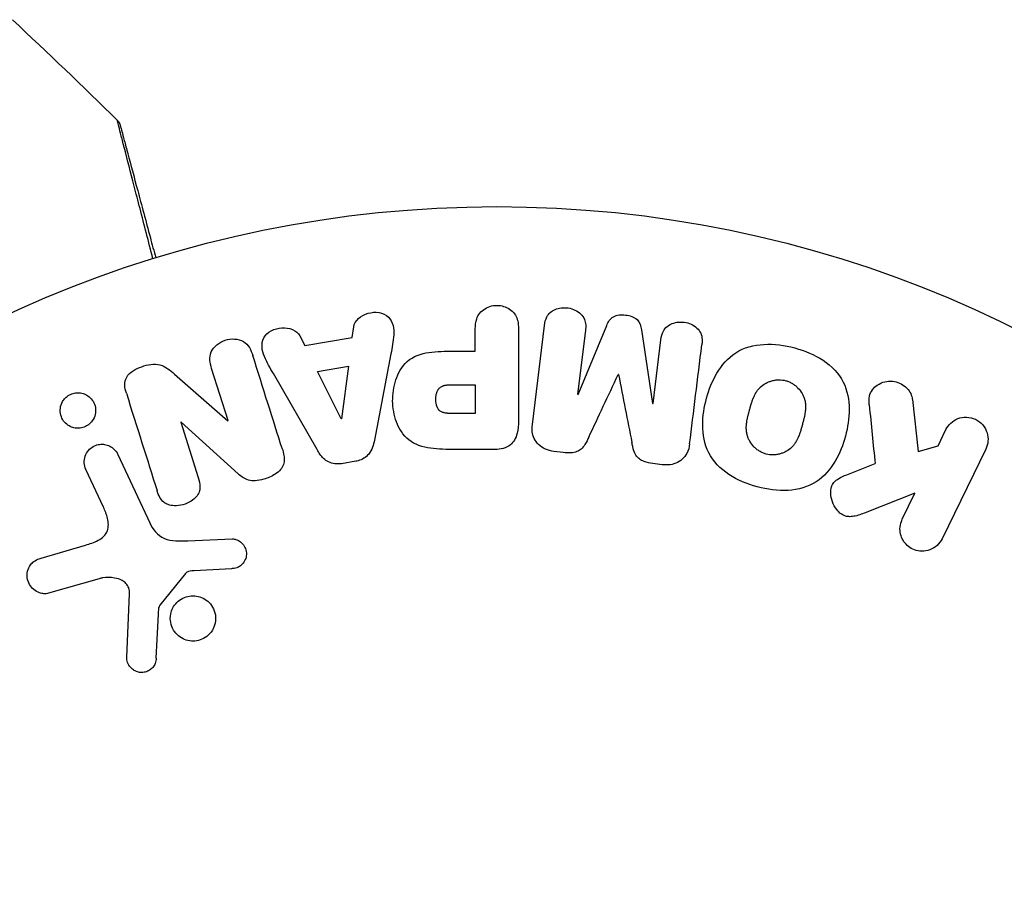
# Model space of a CAD drawing. Units: millimetres. Extents: x -5029 to 5323, y -4720 to 5632.
# Drawn here: x 2272 to 2317, y 1120 to 1159 of the extents above; entities that cross this region are included whole.
import ezdxf

# ---------------------------------------------------------------- set-up
doc = ezdxf.new("R2010")
doc.units = ezdxf.units.MM
doc.header["$LTSCALE"] = 20
doc.layers.add('2d', color=230, linetype='Continuous')

msp = doc.modelspace()

# ---------------------------------------------------------------- linework, layer by layer
at = {"layer": '2d'}
for p, q in [((2295.056, 1140.735), (2295.612, 1145.26)), ((2297.144, 1142.113), (2298.45, 1145.256)), ((2284.437, 1144.777), (2284.659, 1144.341)), ((2286.829, 1144.704), (2286.897, 1145.189)), ((2292.452, 1144.081), (2292.452, 1145.102)), ((2294.423, 1145.102), (2294.423, 1140.915)), ((2297.483, 1145.03), (2297.125, 1142.115)), ((2300.041, 1145.061), (2300.548, 1141.695)), ((2284.659, 1144.341), (2286.829, 1144.704)), ((2300.566, 1141.693), (2300.924, 1144.607)), ((2288.596, 1143.956), (2287.842, 1140.029)), ((2291.44, 1144.081), (2292.452, 1144.081)), ((2278.711, 1143.042), (2281.144, 1140.911)), ((2281.161, 1140.916), (2280.41, 1143.3)), ((2285.222, 1139.59), (2283.231, 1143.059)), ((2285.245, 1143.155), (2286.66, 1143.392)), ((2286.325, 1140.989), (2285.245, 1143.155)), ((2286.66, 1143.392), (2286.344, 1140.992)), ((2298.99, 1143.014), (2298.974, 1143.016)), ((2291.333, 1142.551), (2292.452, 1142.551)), ((2292.452, 1142.551), (2292.452, 1141.24)), ((2297.125, 1142.115), (2297.144, 1142.113)), ((2300.548, 1141.695), (2300.566, 1141.693)), ((2312.409, 1141.876), (2312.677, 1139.505)), ((2292.452, 1141.24), (2291.431, 1141.24)), ((2279.013, 1140.85), (2278.997, 1140.845)), ((2278.997, 1140.845), (2279.794, 1138.317)), ((2281.625, 1138.48), (2279.013, 1140.85)), ((2281.144, 1140.911), (2281.161, 1140.916)), ((2286.344, 1140.992), (2286.325, 1140.989)), ((2313.584, 1139.766), (2313.944, 1140.505)), ((2276.129, 1139.369), (2277.581, 1136.256)), ((2293.342, 1139.594), (2291.513, 1139.594)), ((2296.467, 1139.454), (2296.042, 1139.506)), ((2312.677, 1139.505), (2313.584, 1139.766)), ((2315.764, 1139.617), (2313.767, 1135.522)), ((2286.99, 1139.057), (2286.345, 1138.949)), ((2300.986, 1138.899), (2300.561, 1138.951)), ((2309.412, 1138.443), (2310.708, 1138.951)), ((2275.469, 1136.969), (2274.667, 1138.688)), ((2312.529, 1137.603), (2310.335, 1136.737)), ((2311.947, 1136.41), (2312.529, 1137.603)), ((2279.33, 1135.432), (2281.344, 1135.513)), ((2272.623, 1134.638), (2274.646, 1135.231)), ((2281.31, 1134.156), (2279.617, 1134.063)), ((2275.281, 1133.7), (2272.959, 1133.034)), ((2279.224, 1133.941), (2278.044, 1132.484)), ((2276.539, 1130.117), (2276.667, 1133.01))]:
    msp.add_line(p, q, dxfattribs=at)
msp.add_circle((2293.428, 1097.681), 53, dxfattribs=at)
for points in [[(2271.314, 1159.213), (2272.926, 1157.704), (2274.522, 1156.176), (2276.1, 1154.631)], [(2276.1, 1154.631), (2276.1, 1154.631), (2276.1, 1154.631), (2276.1, 1154.631)], [(2302.24, 1139.853), (2302.418, 1141.3), (2302.603, 1142.812), (2302.796, 1144.378)], [(2283.64, 1139.604), (2283.208, 1140.977), (2282.756, 1142.409), (2282.288, 1143.892)], [(2297.636, 1140.161), (2298.07, 1141.088), (2298.517, 1142.041), (2298.974, 1143.016)], [(2298.99, 1143.014), (2299.198, 1141.957), (2299.401, 1140.925), (2299.599, 1139.92)], [(2276.516, 1142.165), (2277, 1140.627), (2277.468, 1139.144), (2277.916, 1137.725)], [(2310.44, 1141.632), (2310.531, 1140.723), (2310.62, 1139.829), (2310.708, 1138.951)], [(2277.882, 1130.073), (2277.922, 1130.826), (2277.963, 1131.595), (2278.005, 1132.381)]]:
    msp.add_open_spline(points, degree=3, dxfattribs=at)
for points, knots in [([(2277.732, 1148.304), (2277.629, 1148.701), (2277.529, 1149.087), (2277.331, 1149.851), (2277.233, 1150.229), (2277.046, 1150.951), (2276.957, 1151.294), (2276.707, 1152.262), (2276.561, 1152.829), (2276.411, 1153.41), (2276.383, 1153.52), (2276.33, 1153.727), (2276.305, 1153.823), (2276.237, 1154.086), (2276.201, 1154.228), (2276.147, 1154.442), (2276.129, 1154.514), (2276.116, 1154.565), (2276.116, 1154.569), (2276.113, 1154.578), (2276.112, 1154.582), (2276.108, 1154.6), (2276.106, 1154.609), (2276.102, 1154.625), (2276.1, 1154.631), (2276.1, 1154.631)], [0.00194377, 0.00194377, 0.00194377, 0.00194377, 0.00372039, 0.00372039, 0.00558058, 0.00558058, 0.00744077, 0.00744077, 0.01116116, 0.01116116, 0.01209126, 0.01209126, 0.01302136, 0.01302136, 0.01488155, 0.01488155, 0.01674174, 0.01674174, 0.01767184, 0.01767184, 0.01860194, 0.01860194, 0.02232232, 0.02232232, 0.02888402, 0.02888402, 0.02888402, 0.02888402]), ([(2276.1, 1154.631), (2276.139, 1154.593), (2276.172, 1154.548), (2276.204, 1154.484), (2276.212, 1154.467), (2276.223, 1154.438), (2276.227, 1154.425), (2276.232, 1154.409), (2276.232, 1154.407), (2276.233, 1154.404), (2276.233, 1154.403), (2276.233, 1154.403), (2276.233, 1154.403), (2276.233, 1154.403)], [0, 0, 0, 0, 0.01618521, 0.01618521, 0.02162878, 0.02162878, 0.02570578, 0.02570578, 0.02646963, 0.02646963, 0.02661285, 0.02661285, 0.02662533, 0.02662533, 0.02662533, 0.02662533]), ([(2276.233, 1154.403), (2276.233, 1154.403), (2276.235, 1154.397), (2276.239, 1154.381), (2276.241, 1154.372), (2276.246, 1154.354), (2276.247, 1154.35), (2276.25, 1154.342), (2276.251, 1154.338), (2276.263, 1154.292), (2276.282, 1154.223), (2276.338, 1154.013), (2276.376, 1153.872), (2276.445, 1153.611), (2276.471, 1153.515), (2276.526, 1153.31), (2276.556, 1153.2), (2276.711, 1152.62), (2276.863, 1152.054), (2277.121, 1151.088), (2277.213, 1150.746), (2277.406, 1150.026), (2277.507, 1149.649), (2277.691, 1148.961), (2277.773, 1148.655), (2277.857, 1148.342)], [0.03007316, 0.03007316, 0.03007316, 0.03007316, 0.0365021, 0.0365021, 0.04015231, 0.04015231, 0.04106486, 0.04106486, 0.04197741, 0.04197741, 0.04380252, 0.04380252, 0.04562762, 0.04562762, 0.04654017, 0.04654017, 0.04745273, 0.04745273, 0.05110294, 0.05110294, 0.05292804, 0.05292804, 0.05475315, 0.05475315, 0.05614804, 0.05614804, 0.05614804, 0.05614804]), ([(2292.452, 1145.102), (2292.452, 1145.256), (2292.465, 1145.413), (2292.514, 1145.56), (2292.545, 1145.652), (2292.592, 1145.741), (2292.656, 1145.819), (2292.721, 1145.897), (2292.803, 1145.967), (2292.894, 1146.022), (2292.984, 1146.077), (2293.087, 1146.12), (2293.193, 1146.146), (2293.301, 1146.173), (2293.417, 1146.182), (2293.528, 1146.172), (2293.626, 1146.163), (2293.722, 1146.14), (2293.812, 1146.105), (2293.907, 1146.068), (2293.997, 1146.018), (2294.075, 1145.958), (2294.159, 1145.893), (2294.232, 1145.813), (2294.284, 1145.727), (2294.334, 1145.645), (2294.366, 1145.556), (2294.387, 1145.466), (2294.415, 1145.347), (2294.423, 1145.224), (2294.423, 1145.102)], [0, 0, 0, 0, 0.150582, 0.150582, 0.150582, 0.244297, 0.244297, 0.244297, 0.338108, 0.338108, 0.338108, 0.43157, 0.43157, 0.43157, 0.526276, 0.526276, 0.526276, 0.608642, 0.608642, 0.608642, 0.696468, 0.696468, 0.696468, 0.792269, 0.792269, 0.792269, 0.881826, 0.881826, 0.881826, 1, 1, 1, 1]), ([(2286.897, 1145.189), (2286.938, 1145.482), (2287.225, 1145.721), (2287.714, 1145.857), (2287.888, 1145.875), (2288.219, 1145.825), (2288.371, 1145.749), (2288.697, 1145.423), (2288.751, 1145.115), (2288.708, 1144.536), (2288.651, 1144.246), (2288.596, 1143.956)], [0, 0, 0, 0, 0.25, 0.25, 0.375, 0.375, 0.5, 0.5, 0.75, 0.75, 1, 1, 1, 1]), ([(2295.612, 1145.26), (2295.628, 1145.396), (2295.657, 1145.534), (2295.722, 1145.658), (2295.76, 1145.729), (2295.813, 1145.795), (2295.877, 1145.85), (2295.941, 1145.905), (2296.017, 1145.95), (2296.098, 1145.984), (2296.183, 1146.021), (2296.277, 1146.046), (2296.371, 1146.059), (2296.478, 1146.073), (2296.59, 1146.072), (2296.697, 1146.055), (2296.803, 1146.038), (2296.907, 1146.005), (2297.002, 1145.959), (2297.099, 1145.913), (2297.188, 1145.852), (2297.263, 1145.78), (2297.337, 1145.709), (2297.398, 1145.624), (2297.436, 1145.534), (2297.47, 1145.455), (2297.486, 1145.372), (2297.493, 1145.289), (2297.499, 1145.203), (2297.494, 1145.116), (2297.483, 1145.03)], [0, 0, 0, 0, 0.149412, 0.149412, 0.149412, 0.234669, 0.234669, 0.234669, 0.319552, 0.319552, 0.319552, 0.409122, 0.409122, 0.409122, 0.510496, 0.510496, 0.510496, 0.610839, 0.610839, 0.610839, 0.713767, 0.713767, 0.713767, 0.817551, 0.817551, 0.817551, 0.907085, 0.907085, 0.907085, 1, 1, 1, 1]), ([(2298.45, 1145.256), (2298.514, 1145.411), (2298.599, 1145.566), (2298.912, 1145.75), (2299.121, 1145.758), (2299.506, 1145.711), (2299.706, 1145.656), (2299.97, 1145.401), (2300.016, 1145.228), (2300.041, 1145.061)], [0, 0, 0, 0, 0.25, 0.25, 0.5, 0.5, 0.75, 0.75, 1, 1, 1, 1]), ([(2300.924, 1144.607), (2300.941, 1144.744), (2300.972, 1144.882), (2301.039, 1145.003), (2301.08, 1145.078), (2301.137, 1145.147), (2301.206, 1145.204), (2301.275, 1145.26), (2301.356, 1145.307), (2301.442, 1145.341), (2301.535, 1145.378), (2301.635, 1145.401), (2301.738, 1145.411), (2301.848, 1145.421), (2301.964, 1145.415), (2302.074, 1145.391), (2302.179, 1145.368), (2302.281, 1145.33), (2302.374, 1145.279), (2302.469, 1145.227), (2302.556, 1145.161), (2302.625, 1145.084), (2302.69, 1145.012), (2302.741, 1144.928), (2302.77, 1144.841), (2302.803, 1144.744), (2302.811, 1144.641), (2302.809, 1144.542), (2302.807, 1144.487), (2302.802, 1144.432), (2302.796, 1144.378)], [0, 0, 0, 0, 0.149557, 0.149557, 0.149557, 0.240892, 0.240892, 0.240892, 0.331834, 0.331834, 0.331834, 0.428634, 0.428634, 0.428634, 0.53396, 0.53396, 0.53396, 0.633918, 0.633918, 0.633918, 0.73669, 0.73669, 0.73669, 0.833499, 0.833499, 0.833499, 0.94118, 0.94118, 0.94118, 1, 1, 1, 1]), ([(2283.231, 1143.059), (2283.084, 1143.316), (2282.936, 1143.571), (2282.705, 1144.109), (2282.657, 1144.413), (2282.93, 1144.968), (2283.28, 1145.132), (2283.952, 1145.173), (2284.302, 1145.042), (2284.437, 1144.777)], [0, 0, 0, 0, 0.25, 0.25, 0.5, 0.5, 0.75, 0.75, 1, 1, 1, 1]), ([(2280.41, 1143.3), (2280.334, 1143.541), (2280.29, 1143.802), (2280.499, 1144.292), (2280.748, 1144.492), (2281.305, 1144.674), (2281.628, 1144.659), (2282.095, 1144.379), (2282.212, 1144.135), (2282.288, 1143.892)], [0, 0, 0, 0, 0.25, 0.25, 0.5, 0.5, 0.75, 0.75, 1, 1, 1, 1]), ([(2305.33, 1137.892), (2304.867, 1138.016), (2304.423, 1138.198), (2303.637, 1138.715), (2303.304, 1139.056), (2302.912, 1139.845), (2302.84, 1140.278), (2302.836, 1141.126), (2302.901, 1141.536), (2303.119, 1142.336), (2303.274, 1142.726), (2303.702, 1143.439), (2303.978, 1143.771), (2305.091, 1144.491), (2306.127, 1144.477), (2307.038, 1144.232)], [0, 0, 0, 0, 0.0625, 0.0625, 0.125, 0.125, 0.1875, 0.1875, 0.25, 0.25, 0.3125, 0.3125, 0.375, 0.375, 0.5, 0.5, 0.5, 0.5]), ([(2291.513, 1139.594), (2291.144, 1139.594), (2290.774, 1139.6), (2290.047, 1139.706), (2289.689, 1139.817), (2289.141, 1140.249), (2288.966, 1140.55), (2288.738, 1141.162), (2288.682, 1141.488), (2288.672, 1142.131), (2288.718, 1142.458), (2288.924, 1143.079), (2289.083, 1143.388), (2289.61, 1143.85), (2289.971, 1143.97), (2290.7, 1144.078), (2291.071, 1144.081), (2291.44, 1144.081)], [0, 0, 0, 0, 0.125, 0.125, 0.25, 0.25, 0.375, 0.375, 0.5, 0.5, 0.625, 0.625, 0.75, 0.75, 0.875, 0.875, 1, 1, 1, 1]), ([(2307.038, 1144.232), (2307.493, 1144.109), (2307.941, 1143.925), (2308.723, 1143.41), (2309.059, 1143.066), (2309.447, 1142.281), (2309.518, 1141.853), (2309.525, 1141.02), (2309.461, 1140.605), (2309.248, 1139.811), (2309.096, 1139.421), (2308.667, 1138.698), (2308.388, 1138.363), (2307.657, 1137.883), (2307.197, 1137.757), (2306.266, 1137.705), (2305.793, 1137.768), (2305.33, 1137.892)], [0.5, 0.5, 0.5, 0.5, 0.5625, 0.5625, 0.625, 0.625, 0.6875, 0.6875, 0.75, 0.75, 0.8125, 0.8125, 0.875, 0.875, 0.9375, 0.9375, 1, 1, 1, 1]), ([(2276.516, 1142.165), (2276.441, 1142.402), (2276.392, 1142.672), (2276.672, 1143.13), (2276.946, 1143.278), (2277.488, 1143.471), (2277.786, 1143.526), (2278.313, 1143.384), (2278.517, 1143.211), (2278.711, 1143.042)], [0, 0, 0, 0, 0.25, 0.25, 0.5, 0.5, 0.75, 0.75, 1, 1, 1, 1]), ([(2291.431, 1141.24), (2291.398, 1141.24), (2291.354, 1141.24), (2291.313, 1141.241), (2291.294, 1141.241), (2291.287, 1141.242), (2291.282, 1141.242), (2291.281, 1141.242), (2291.249, 1141.243), (2291.208, 1141.245), (2291.165, 1141.248), (2291.147, 1141.25), (2291.135, 1141.251), (2291.131, 1141.252), (2291.096, 1141.256), (2291.056, 1141.262), (2291.02, 1141.271), (2290.997, 1141.277), (2290.988, 1141.279), (2290.924, 1141.3), (2290.879, 1141.323), (2290.825, 1141.364), (2290.8, 1141.388), (2290.778, 1141.416), (2290.764, 1141.435), (2290.756, 1141.447), (2290.739, 1141.475), (2290.724, 1141.504), (2290.71, 1141.536), (2290.702, 1141.558), (2290.697, 1141.571), (2290.687, 1141.602), (2290.682, 1141.623), (2290.671, 1141.666), (2290.666, 1141.691), (2290.655, 1141.756), (2290.651, 1141.802), (2290.648, 1141.869), (2290.648, 1141.891), (2290.649, 1141.936), (2290.65, 1141.957), (2290.654, 1142.005), (2290.658, 1142.04), (2290.663, 1142.072), (2290.667, 1142.094), (2290.669, 1142.103), (2290.676, 1142.138), (2290.685, 1142.172), (2290.696, 1142.204), (2290.704, 1142.225), (2290.707, 1142.234), (2290.722, 1142.268), (2290.738, 1142.3), (2290.756, 1142.329), (2290.769, 1142.348), (2290.775, 1142.356), (2290.797, 1142.384), (2290.814, 1142.401), (2290.85, 1142.433), (2290.871, 1142.448), (2290.911, 1142.472), (2290.944, 1142.488), (2290.98, 1142.502), (2291.004, 1142.51), (2291.019, 1142.514), (2291.053, 1142.524), (2291.089, 1142.532), (2291.127, 1142.538), (2291.153, 1142.541), (2291.169, 1142.543), (2291.226, 1142.549), (2291.277, 1142.551), (2291.333, 1142.551)], [0, 0, 0, 0, 0.03125, 0.046875, 0.054688, 0.058594, 0.058594, 0.0625, 0.0625, 0.09375, 0.109375, 0.117188, 0.117188, 0.125, 0.125, 0.15625, 0.171875, 0.171875, 0.1875, 0.1875, 0.25, 0.25, 0.28125, 0.296875, 0.296875, 0.3125, 0.3125, 0.34375, 0.359375, 0.359375, 0.375, 0.375, 0.40625, 0.40625, 0.4375, 0.4375, 0.5, 0.5, 0.53125, 0.53125, 0.5625, 0.5625, 0.59375, 0.609375, 0.609375, 0.625, 0.625, 0.65625, 0.671875, 0.671875, 0.6875, 0.6875, 0.71875, 0.734375, 0.734375, 0.75, 0.75, 0.78125, 0.78125, 0.8125, 0.8125, 0.84375, 0.859375, 0.859375, 0.875, 0.875, 0.90625, 0.921875, 0.921875, 0.9375, 0.9375, 1, 1, 1, 1]), ([(2305.731, 1139.39), (2305.679, 1139.404), (2305.627, 1139.422), (2305.526, 1139.465), (2305.475, 1139.491), (2305.383, 1139.547), (2305.339, 1139.578), (2305.255, 1139.645), (2305.213, 1139.683), (2305.102, 1139.797), (2305.039, 1139.881), (2304.96, 1140.017), (2304.926, 1140.087), (2304.899, 1140.157), (2304.882, 1140.205), (2304.875, 1140.23), (2304.856, 1140.299), (2304.842, 1140.37), (2304.832, 1140.457), (2304.829, 1140.495), (2304.828, 1140.52), (2304.828, 1140.535), (2304.826, 1140.591), (2304.828, 1140.661), (2304.835, 1140.747), (2304.839, 1140.785), (2304.842, 1140.81), (2304.844, 1140.825), (2304.852, 1140.878), (2304.863, 1140.944), (2304.881, 1141.03), (2304.891, 1141.074), (2304.896, 1141.094), (2304.899, 1141.107), (2304.901, 1141.114), (2304.907, 1141.14), (2304.915, 1141.173), (2304.926, 1141.215), (2304.931, 1141.234), (2304.934, 1141.247), (2304.937, 1141.256), (2304.94, 1141.269), (2304.947, 1141.295), (2304.958, 1141.335), (2304.966, 1141.366), (2304.971, 1141.384), (2304.984, 1141.434), (2304.995, 1141.475), (2305.005, 1141.511), (2305.009, 1141.524), (2305.011, 1141.531), (2305.011, 1141.533), (2305.02, 1141.565), (2305.03, 1141.602), (2305.04, 1141.635), (2305.047, 1141.657), (2305.049, 1141.665), (2305.069, 1141.73), (2305.092, 1141.802), (2305.12, 1141.879), (2305.132, 1141.91), (2305.14, 1141.93), (2305.144, 1141.939), (2305.168, 1141.998), (2305.2, 1142.066), (2305.239, 1142.139), (2305.256, 1142.169), (2305.268, 1142.188), (2305.273, 1142.197), (2305.307, 1142.25), (2305.336, 1142.291), (2305.397, 1142.366), (2305.429, 1142.401), (2305.535, 1142.502), (2305.614, 1142.561), (2305.749, 1142.637), (2305.796, 1142.66), (2305.892, 1142.699), (2305.939, 1142.715), (2306.044, 1142.744), (2306.123, 1142.761), (2306.202, 1142.77), (2306.255, 1142.774), (2306.281, 1142.775), (2306.42, 1142.777), (2306.529, 1142.764), (2306.634, 1142.735)], [0, 0, 0, 0, 0.0156406, 0.0156406, 0.0312813, 0.0312813, 0.0469219, 0.0469219, 0.0625626, 0.0625626, 0.0938438, 0.0938438, 0.1094845, 0.1173048, 0.1173048, 0.1251251, 0.1251251, 0.1407658, 0.1485861, 0.1524962, 0.1524962, 0.1564064, 0.1564064, 0.172047, 0.1798674, 0.1837775, 0.1837775, 0.1876877, 0.1876877, 0.2033283, 0.2111486, 0.2150588, 0.2170139, 0.2170139, 0.218969, 0.218969, 0.2267893, 0.2306994, 0.2326545, 0.2326545, 0.2346096, 0.2346096, 0.2424299, 0.2463401, 0.2463401, 0.2502502, 0.2502502, 0.2580706, 0.2619807, 0.2639358, 0.2639358, 0.2658909, 0.2658909, 0.2737112, 0.2776214, 0.2776214, 0.2815315, 0.2815315, 0.2971722, 0.3049925, 0.3089026, 0.3089026, 0.3128128, 0.3128128, 0.3284534, 0.3362738, 0.3401839, 0.3401839, 0.3440941, 0.3440941, 0.3597347, 0.3597347, 0.3753754, 0.3753754, 0.4066566, 0.4066566, 0.4222973, 0.4222973, 0.4379379, 0.4379379, 0.4535785, 0.4613989, 0.4613989, 0.4692192, 0.4692192, 0.5005005, 0.5005005, 0.5005005, 0.5005005]), ([(2306.634, 1142.735), (2306.686, 1142.721), (2306.763, 1142.694), (2306.837, 1142.658), (2306.886, 1142.632), (2306.911, 1142.618), (2306.98, 1142.576), (2307.024, 1142.545), (2307.107, 1142.478), (2307.148, 1142.44), (2307.258, 1142.326), (2307.321, 1142.243), (2307.399, 1142.108), (2307.422, 1142.062), (2307.461, 1141.969), (2307.478, 1141.921), (2307.503, 1141.83), (2307.517, 1141.759), (2307.527, 1141.673), (2307.53, 1141.636), (2307.531, 1141.61), (2307.532, 1141.597), (2307.533, 1141.541), (2307.532, 1141.471), (2307.525, 1141.386), (2307.521, 1141.349), (2307.518, 1141.323), (2307.516, 1141.309), (2307.509, 1141.257), (2307.497, 1141.19), (2307.48, 1141.105), (2307.471, 1141.067), (2307.465, 1141.041), (2307.462, 1141.026), (2307.455, 1140.995), (2307.446, 1140.962), (2307.436, 1140.92), (2307.431, 1140.901), (2307.428, 1140.888), (2307.425, 1140.88), (2307.418, 1140.853), (2307.406, 1140.806), (2307.377, 1140.7), (2307.366, 1140.656), (2307.356, 1140.622), (2307.353, 1140.611), (2307.352, 1140.604), (2307.351, 1140.604), (2307.343, 1140.571), (2307.332, 1140.534), (2307.321, 1140.495), (2307.316, 1140.479), (2307.313, 1140.469), (2307.312, 1140.465), (2307.295, 1140.406), (2307.271, 1140.333), (2307.243, 1140.256), (2307.232, 1140.225), (2307.224, 1140.205), (2307.22, 1140.197), (2307.196, 1140.137), (2307.165, 1140.068), (2307.126, 1139.995), (2307.108, 1139.965), (2307.097, 1139.945), (2307.091, 1139.937), (2307.058, 1139.883), (2307.029, 1139.842), (2306.967, 1139.766), (2306.936, 1139.731), (2306.83, 1139.628), (2306.751, 1139.569), (2306.616, 1139.492), (2306.569, 1139.469), (2306.474, 1139.429), (2306.427, 1139.412), (2306.322, 1139.383), (2306.243, 1139.366), (2306.164, 1139.357), (2306.111, 1139.352), (2306.085, 1139.351), (2305.946, 1139.348), (2305.837, 1139.361), (2305.731, 1139.39)], [0.5005005, 0.5005005, 0.5005005, 0.5005005, 0.5161098, 0.5239145, 0.5239145, 0.5317192, 0.5317192, 0.5473285, 0.5473285, 0.5629379, 0.5629379, 0.5941566, 0.5941566, 0.609766, 0.609766, 0.6253754, 0.6253754, 0.6409847, 0.6487894, 0.6526917, 0.6526917, 0.6565941, 0.6565941, 0.6722034, 0.6800081, 0.6839105, 0.6839105, 0.6878128, 0.6878128, 0.7034222, 0.7112268, 0.7151292, 0.7151292, 0.7190315, 0.7190315, 0.7268362, 0.7307385, 0.7326897, 0.7326897, 0.7346409, 0.7346409, 0.7502502, 0.7502502, 0.7580549, 0.7619573, 0.7639084, 0.7639084, 0.7658596, 0.7658596, 0.7736643, 0.7775666, 0.7795178, 0.7795178, 0.781469, 0.781469, 0.7970783, 0.804883, 0.8087853, 0.8087853, 0.8126877, 0.8126877, 0.828297, 0.8361017, 0.8400041, 0.8400041, 0.8439064, 0.8439064, 0.8595158, 0.8595158, 0.8751251, 0.8751251, 0.9063438, 0.9063438, 0.9219532, 0.9219532, 0.9375626, 0.9375626, 0.9531719, 0.9609766, 0.9609766, 0.9687813, 0.9687813, 1, 1, 1, 1]), ([(2310.44, 1141.632), (2310.426, 1141.766), (2310.426, 1141.902), (2310.454, 1142.03), (2310.477, 1142.132), (2310.52, 1142.23), (2310.582, 1142.315), (2310.643, 1142.4), (2310.721, 1142.474), (2310.81, 1142.536), (2310.909, 1142.605), (2311.024, 1142.66), (2311.148, 1142.69), (2311.263, 1142.718), (2311.39, 1142.725), (2311.513, 1142.709), (2311.617, 1142.695), (2311.722, 1142.666), (2311.819, 1142.624), (2311.92, 1142.58), (2312.017, 1142.52), (2312.1, 1142.45), (2312.181, 1142.38), (2312.251, 1142.297), (2312.301, 1142.208), (2312.347, 1142.127), (2312.379, 1142.04), (2312.396, 1141.953), (2312.402, 1141.927), (2312.406, 1141.902), (2312.409, 1141.876)], [0, 0, 0, 0, 0.137001, 0.137001, 0.137001, 0.246393, 0.246393, 0.246393, 0.354986, 0.354986, 0.354986, 0.477177, 0.477177, 0.477177, 0.591071, 0.591071, 0.591071, 0.686744, 0.686744, 0.686744, 0.786579, 0.786579, 0.786579, 0.884953, 0.884953, 0.884953, 0.973899, 0.973899, 0.973899, 1, 1, 1, 1]), ([(2273.728, 1141.944), (2273.782, 1141.999), (2273.846, 1142.048), (2273.916, 1142.086), (2273.985, 1142.124), (2274.062, 1142.152), (2274.139, 1142.168), (2274.215, 1142.184), (2274.293, 1142.189), (2274.368, 1142.183), (2274.447, 1142.176), (2274.525, 1142.158), (2274.596, 1142.131), (2274.676, 1142.1), (2274.749, 1142.057), (2274.813, 1142.005), (2274.886, 1141.947), (2274.947, 1141.876), (2274.995, 1141.798), (2275.048, 1141.711), (2275.084, 1141.614), (2275.102, 1141.513), (2275.119, 1141.409), (2275.117, 1141.298), (2275.092, 1141.191), (2275.068, 1141.091), (2275.024, 1140.991), (2274.96, 1140.902), (2274.937, 1140.87), (2274.911, 1140.84), (2274.882, 1140.811)], [0, 0, 0, 0, 0.0433665, 0.0433665, 0.0433665, 0.0868094, 0.0868094, 0.0868094, 0.1295054, 0.1295054, 0.1295054, 0.1746613, 0.1746613, 0.1746613, 0.2253036, 0.2253036, 0.2253036, 0.2831823, 0.2831823, 0.2831823, 0.3477345, 0.3477345, 0.3477345, 0.4147773, 0.4147773, 0.4147773, 0.4773892, 0.4773892, 0.4773892, 0.5, 0.5, 0.5, 0.5]), ([(2274.882, 1140.811), (2274.844, 1140.771), (2274.801, 1140.735), (2274.754, 1140.704), (2274.685, 1140.658), (2274.607, 1140.621), (2274.527, 1140.598), (2274.452, 1140.577), (2274.373, 1140.566), (2274.297, 1140.567), (2274.219, 1140.568), (2274.14, 1140.58), (2274.068, 1140.602), (2273.988, 1140.627), (2273.913, 1140.663), (2273.847, 1140.709), (2273.772, 1140.76), (2273.706, 1140.824), (2273.653, 1140.895), (2273.594, 1140.975), (2273.55, 1141.066), (2273.524, 1141.162), (2273.496, 1141.263), (2273.488, 1141.372), (2273.502, 1141.48), (2273.515, 1141.584), (2273.55, 1141.689), (2273.606, 1141.785), (2273.639, 1141.841), (2273.68, 1141.896), (2273.728, 1141.944)], [0.5, 0.5, 0.5, 0.5, 0.5308264, 0.5308264, 0.5308264, 0.5764939, 0.5764939, 0.5764939, 0.619222, 0.619222, 0.619222, 0.6634255, 0.6634255, 0.6634255, 0.7123401, 0.7123401, 0.7123401, 0.7680844, 0.7680844, 0.7680844, 0.8308981, 0.8308981, 0.8308981, 0.8977418, 0.8977418, 0.8977418, 0.9621491, 0.9621491, 0.9621491, 1, 1, 1, 1]), ([(2294.423, 1140.915), (2294.423, 1140.72), (2294.41, 1140.524), (2294.362, 1140.334), (2294.334, 1140.226), (2294.295, 1140.118), (2294.236, 1140.02), (2294.189, 1139.943), (2294.129, 1139.871), (2294.057, 1139.811), (2293.985, 1139.752), (2293.899, 1139.704), (2293.808, 1139.67), (2293.697, 1139.628), (2293.575, 1139.605), (2293.455, 1139.597), (2293.418, 1139.595), (2293.38, 1139.594), (2293.342, 1139.594)], [0, 0, 0, 0, 0.31317, 0.31317, 0.31317, 0.49167, 0.49167, 0.49167, 0.632378, 0.632378, 0.632378, 0.773792, 0.773792, 0.773792, 0.946691, 0.946691, 0.946691, 1, 1, 1, 1]), ([(2296.042, 1139.506), (2295.91, 1139.522), (2295.778, 1139.557), (2295.659, 1139.61), (2295.538, 1139.663), (2295.427, 1139.738), (2295.337, 1139.826), (2295.256, 1139.906), (2295.189, 1139.999), (2295.142, 1140.098), (2295.096, 1140.195), (2295.067, 1140.3), (2295.054, 1140.406), (2295.04, 1140.515), (2295.043, 1140.626), (2295.056, 1140.735)], [0, 0, 0, 0, 0.211935, 0.211935, 0.211935, 0.42554, 0.42554, 0.42554, 0.616183, 0.616183, 0.616183, 0.804578, 0.804578, 0.804578, 1, 1, 1, 1]), ([(2313.944, 1140.505), (2314.053, 1140.728), (2314.242, 1140.908), (2314.727, 1141.099), (2315.033, 1141.098), (2315.551, 1140.849), (2315.744, 1140.612), (2315.9, 1140.104), (2315.873, 1139.841), (2315.764, 1139.617)], [0, 0, 0, 0, 0.25, 0.25, 0.5, 0.5, 0.75, 0.75, 1, 1, 1, 1]), ([(2274.667, 1138.688), (2274.625, 1138.779), (2274.599, 1138.88), (2274.593, 1138.983), (2274.587, 1139.085), (2274.601, 1139.192), (2274.637, 1139.294), (2274.669, 1139.387), (2274.721, 1139.479), (2274.79, 1139.557), (2274.849, 1139.625), (2274.922, 1139.686), (2275.002, 1139.731), (2275.074, 1139.771), (2275.153, 1139.801), (2275.233, 1139.818), (2275.31, 1139.834), (2275.389, 1139.839), (2275.466, 1139.832), (2275.546, 1139.825), (2275.624, 1139.807), (2275.696, 1139.778), (2275.776, 1139.746), (2275.85, 1139.702), (2275.913, 1139.649), (2275.985, 1139.59), (2276.045, 1139.518), (2276.092, 1139.44), (2276.105, 1139.417), (2276.118, 1139.394), (2276.129, 1139.369)], [0, 0, 0, 0, 0.128283, 0.128283, 0.128283, 0.257197, 0.257197, 0.257197, 0.376438, 0.376438, 0.376438, 0.47937, 0.47937, 0.47937, 0.570293, 0.570293, 0.570293, 0.657943, 0.657943, 0.657943, 0.74995, 0.74995, 0.74995, 0.851832, 0.851832, 0.851832, 0.966572, 0.966572, 0.966572, 1, 1, 1, 1]), ([(2287.842, 1140.029), (2287.821, 1139.917), (2287.794, 1139.805), (2287.754, 1139.696), (2287.714, 1139.587), (2287.659, 1139.479), (2287.582, 1139.386), (2287.522, 1139.313), (2287.449, 1139.248), (2287.367, 1139.197), (2287.285, 1139.145), (2287.192, 1139.106), (2287.096, 1139.08), (2287.061, 1139.071), (2287.026, 1139.063), (2286.99, 1139.057)], [0, 0, 0, 0, 0.258514, 0.258514, 0.258514, 0.521139, 0.521139, 0.521139, 0.723781, 0.723781, 0.723781, 0.926502, 0.926502, 0.926502, 1, 1, 1, 1]), ([(2297.636, 1140.161), (2297.583, 1140.048), (2297.528, 1139.935), (2297.46, 1139.828), (2297.411, 1139.75), (2297.354, 1139.675), (2297.282, 1139.613), (2297.227, 1139.566), (2297.162, 1139.528), (2297.092, 1139.501), (2297.006, 1139.467), (2296.912, 1139.449), (2296.818, 1139.442), (2296.702, 1139.433), (2296.583, 1139.44), (2296.467, 1139.454)], [0, 0, 0, 0, 0.262214, 0.262214, 0.262214, 0.45352, 0.45352, 0.45352, 0.59911, 0.59911, 0.59911, 0.778355, 0.778355, 0.778355, 1, 1, 1, 1]), ([(2300.561, 1138.951), (2300.424, 1138.968), (2300.286, 1138.996), (2300.158, 1139.047), (2300.081, 1139.077), (2300.007, 1139.116), (2299.943, 1139.165), (2299.878, 1139.215), (2299.824, 1139.277), (2299.783, 1139.343), (2299.709, 1139.463), (2299.67, 1139.598), (2299.639, 1139.731), (2299.624, 1139.794), (2299.611, 1139.857), (2299.599, 1139.92)], [0, 0, 0, 0, 0.262144, 0.262144, 0.262144, 0.418954, 0.418954, 0.418954, 0.577827, 0.577827, 0.577827, 0.864518, 0.864518, 0.864518, 1, 1, 1, 1]), ([(2302.24, 1139.853), (2302.222, 1139.703), (2302.182, 1139.553), (2302.111, 1139.419), (2302.059, 1139.321), (2301.989, 1139.229), (2301.904, 1139.153), (2301.818, 1139.076), (2301.716, 1139.013), (2301.605, 1138.969), (2301.499, 1138.927), (2301.383, 1138.901), (2301.267, 1138.892), (2301.174, 1138.885), (2301.079, 1138.888), (2300.986, 1138.899)], [0, 0, 0, 0, 0.270608, 0.270608, 0.270608, 0.467141, 0.467141, 0.467141, 0.66447, 0.66447, 0.66447, 0.851846, 0.851846, 0.851846, 1, 1, 1, 1]), ([(2283.64, 1139.604), (2283.686, 1139.458), (2283.722, 1139.307), (2283.724, 1139.153), (2283.724, 1139.072), (2283.714, 1138.988), (2283.688, 1138.908), (2283.661, 1138.828), (2283.616, 1138.751), (2283.559, 1138.683), (2283.489, 1138.601), (2283.401, 1138.529), (2283.307, 1138.469), (2283.151, 1138.368), (2282.973, 1138.292), (2282.792, 1138.238), (2282.662, 1138.199), (2282.526, 1138.171), (2282.391, 1138.166), (2282.29, 1138.163), (2282.188, 1138.173), (2282.093, 1138.2), (2281.999, 1138.227), (2281.91, 1138.27), (2281.83, 1138.321), (2281.756, 1138.368), (2281.688, 1138.422), (2281.625, 1138.48)], [0, 0, 0, 0, 0.1575, 0.1575, 0.1575, 0.241033, 0.241033, 0.241033, 0.325709, 0.325709, 0.325709, 0.429473, 0.429473, 0.429473, 0.603377, 0.603377, 0.603377, 0.728155, 0.728155, 0.728155, 0.821685, 0.821685, 0.821685, 0.914881, 0.914881, 0.914881, 1, 1, 1, 1]), ([(2286.345, 1138.949), (2286.243, 1138.932), (2286.138, 1138.929), (2286.037, 1138.942), (2285.936, 1138.954), (2285.836, 1138.984), (2285.748, 1139.028), (2285.665, 1139.07), (2285.589, 1139.125), (2285.523, 1139.186), (2285.399, 1139.304), (2285.305, 1139.446), (2285.222, 1139.59)], [0, 0, 0, 0, 0.210571, 0.210571, 0.210571, 0.422328, 0.422328, 0.422328, 0.621156, 0.621156, 0.621156, 1, 1, 1, 1]), ([(2279.794, 1138.317), (2279.839, 1138.175), (2279.876, 1138.027), (2279.874, 1137.877), (2279.874, 1137.8), (2279.862, 1137.722), (2279.834, 1137.648), (2279.806, 1137.574), (2279.762, 1137.503), (2279.709, 1137.44), (2279.642, 1137.362), (2279.559, 1137.293), (2279.47, 1137.236), (2279.357, 1137.165), (2279.229, 1137.11), (2279.1, 1137.074), (2278.969, 1137.039), (2278.832, 1137.022), (2278.699, 1137.028), (2278.603, 1137.033), (2278.507, 1137.05), (2278.42, 1137.082), (2278.346, 1137.109), (2278.277, 1137.148), (2278.22, 1137.196), (2278.149, 1137.256), (2278.093, 1137.33), (2278.048, 1137.408), (2277.991, 1137.508), (2277.95, 1137.616), (2277.916, 1137.725)], [0, 0, 0, 0, 0.149047, 0.149047, 0.149047, 0.224258, 0.224258, 0.224258, 0.300011, 0.300011, 0.300011, 0.394683, 0.394683, 0.394683, 0.514913, 0.514913, 0.514913, 0.635701, 0.635701, 0.635701, 0.72283, 0.72283, 0.72283, 0.796261, 0.796261, 0.796261, 0.886016, 0.886016, 0.886016, 1, 1, 1, 1]), ([(2310.335, 1136.737), (2310.162, 1136.668), (2309.986, 1136.6), (2309.801, 1136.559), (2309.721, 1136.542), (2309.639, 1136.529), (2309.556, 1136.529), (2309.487, 1136.529), (2309.416, 1136.538), (2309.349, 1136.559), (2309.282, 1136.579), (2309.217, 1136.612), (2309.16, 1136.653), (2309.081, 1136.708), (2309.013, 1136.777), (2308.955, 1136.85), (2308.869, 1136.96), (2308.802, 1137.084), (2308.756, 1137.211), (2308.709, 1137.341), (2308.683, 1137.478), (2308.68, 1137.611), (2308.679, 1137.706), (2308.689, 1137.801), (2308.717, 1137.89), (2308.74, 1137.962), (2308.777, 1138.031), (2308.826, 1138.09), (2308.886, 1138.162), (2308.964, 1138.222), (2309.047, 1138.272), (2309.161, 1138.34), (2309.286, 1138.393), (2309.412, 1138.443)], [0, 0, 0, 0, 0.15747, 0.15747, 0.15747, 0.224864, 0.224864, 0.224864, 0.280831, 0.280831, 0.280831, 0.337178, 0.337178, 0.337178, 0.4143, 0.4143, 0.4143, 0.530418, 0.530418, 0.530418, 0.649048, 0.649048, 0.649048, 0.732954, 0.732954, 0.732954, 0.801253, 0.801253, 0.801253, 0.885427, 0.885427, 0.885427, 1, 1, 1, 1]), ([(2274.646, 1135.231), (2274.846, 1135.29), (2275.044, 1135.354), (2275.415, 1135.55), (2275.584, 1135.699), (2275.716, 1136.069), (2275.698, 1136.266), (2275.615, 1136.629), (2275.547, 1136.801), (2275.469, 1136.969)], [0, 0, 0, 0, 0.25, 0.25, 0.5, 0.5, 0.75, 0.75, 1, 1, 1, 1]), ([(2277.581, 1136.256), (2277.721, 1135.955), (2277.931, 1135.674), (2278.579, 1135.399), (2278.962, 1135.417), (2279.33, 1135.432)], [0, 0, 0, 0, 0.5, 0.5, 1, 1, 1, 1]), ([(2313.767, 1135.522), (2313.712, 1135.41), (2313.635, 1135.307), (2313.542, 1135.221), (2313.449, 1135.135), (2313.336, 1135.064), (2313.212, 1135.018), (2313.097, 1134.975), (2312.969, 1134.952), (2312.841, 1134.954), (2312.728, 1134.956), (2312.611, 1134.977), (2312.503, 1135.018), (2312.405, 1135.054), (2312.312, 1135.107), (2312.23, 1135.171), (2312.151, 1135.233), (2312.082, 1135.308), (2312.025, 1135.389), (2311.967, 1135.473), (2311.922, 1135.565), (2311.892, 1135.659), (2311.859, 1135.762), (2311.844, 1135.87), (2311.845, 1135.974), (2311.846, 1136.091), (2311.867, 1136.206), (2311.906, 1136.313), (2311.918, 1136.346), (2311.932, 1136.378), (2311.947, 1136.41)], [0, 0, 0, 0, 0.125499, 0.125499, 0.125499, 0.251629, 0.251629, 0.251629, 0.369238, 0.369238, 0.369238, 0.472705, 0.472705, 0.472705, 0.56563, 0.56563, 0.56563, 0.655478, 0.655478, 0.655478, 0.749078, 0.749078, 0.749078, 0.851455, 0.851455, 0.851455, 0.96528, 0.96528, 0.96528, 1, 1, 1, 1]), ([(2281.344, 1135.513), (2281.405, 1135.516), (2281.466, 1135.507), (2281.522, 1135.489), (2281.577, 1135.472), (2281.63, 1135.446), (2281.677, 1135.414), (2281.749, 1135.366), (2281.811, 1135.305), (2281.86, 1135.238), (2281.911, 1135.169), (2281.95, 1135.092), (2281.973, 1135.01), (2281.998, 1134.925), (2282.006, 1134.832), (2281.993, 1134.742), (2281.982, 1134.664), (2281.956, 1134.586), (2281.918, 1134.514), (2281.88, 1134.44), (2281.827, 1134.37), (2281.762, 1134.313), (2281.717, 1134.274), (2281.664, 1134.241), (2281.608, 1134.217), (2281.538, 1134.187), (2281.461, 1134.17), (2281.384, 1134.162), (2281.359, 1134.159), (2281.334, 1134.157), (2281.31, 1134.156)], [0, 0, 0, 0, 0.082221, 0.082221, 0.082221, 0.163511, 0.163511, 0.163511, 0.287426, 0.287426, 0.287426, 0.413061, 0.413061, 0.413061, 0.546586, 0.546586, 0.546586, 0.661904, 0.661904, 0.661904, 0.780544, 0.780544, 0.780544, 0.862621, 0.862621, 0.862621, 0.966358, 0.966358, 0.966358, 1, 1, 1, 1]), ([(2272.959, 1133.034), (2272.891, 1133.015), (2272.82, 1133.008), (2272.752, 1133.012), (2272.684, 1133.016), (2272.617, 1133.031), (2272.555, 1133.053), (2272.459, 1133.087), (2272.37, 1133.14), (2272.293, 1133.203), (2272.215, 1133.267), (2272.148, 1133.345), (2272.097, 1133.43), (2272.04, 1133.525), (2272.001, 1133.632), (2271.988, 1133.743), (2271.977, 1133.841), (2271.983, 1133.944), (2272.007, 1134.043), (2272.031, 1134.142), (2272.074, 1134.241), (2272.136, 1134.327), (2272.178, 1134.386), (2272.232, 1134.439), (2272.292, 1134.483), (2272.367, 1134.538), (2272.453, 1134.58), (2272.541, 1134.612), (2272.568, 1134.622), (2272.595, 1134.63), (2272.623, 1134.638)], [0, 0, 0, 0, 0.078905, 0.078905, 0.078905, 0.156895, 0.156895, 0.156895, 0.278767, 0.278767, 0.278767, 0.402824, 0.402824, 0.402824, 0.540222, 0.540222, 0.540222, 0.661123, 0.661123, 0.661123, 0.781936, 0.781936, 0.781936, 0.864404, 0.864404, 0.864404, 0.968184, 0.968184, 0.968184, 1, 1, 1, 1]), ([(2279.617, 1134.063), (2279.579, 1134.061), (2279.541, 1134.06), (2279.502, 1134.057), (2279.454, 1134.054), (2279.405, 1134.047), (2279.359, 1134.032), (2279.33, 1134.022), (2279.302, 1134.008), (2279.278, 1133.991), (2279.258, 1133.977), (2279.24, 1133.96), (2279.224, 1133.941)], [0, 0, 0, 0, 0.271486, 0.271486, 0.271486, 0.613888, 0.613888, 0.613888, 0.826923, 0.826923, 0.826923, 1, 1, 1, 1]), ([(2276.667, 1133.01), (2276.671, 1133.101), (2276.66, 1133.193), (2276.63, 1133.276), (2276.601, 1133.355), (2276.555, 1133.428), (2276.496, 1133.487), (2276.445, 1133.539), (2276.384, 1133.583), (2276.319, 1133.617), (2276.214, 1133.673), (2276.095, 1133.709), (2275.974, 1133.73), (2275.799, 1133.76), (2275.612, 1133.762), (2275.432, 1133.733), (2275.381, 1133.725), (2275.331, 1133.714), (2275.281, 1133.7)], [0, 0, 0, 0, 0.155271, 0.155271, 0.155271, 0.300602, 0.300602, 0.300602, 0.425017, 0.425017, 0.425017, 0.625972, 0.625972, 0.625972, 0.919161, 0.919161, 0.919161, 1, 1, 1, 1]), ([(2278.674, 1132.423), (2278.729, 1132.515), (2278.802, 1132.6), (2278.885, 1132.672), (2278.969, 1132.744), (2279.066, 1132.803), (2279.169, 1132.845), (2279.269, 1132.885), (2279.376, 1132.91), (2279.482, 1132.918), (2279.588, 1132.926), (2279.696, 1132.917), (2279.797, 1132.893), (2279.903, 1132.868), (2280.005, 1132.825), (2280.095, 1132.77), (2280.193, 1132.711), (2280.281, 1132.635), (2280.352, 1132.549), (2280.43, 1132.457), (2280.491, 1132.35), (2280.532, 1132.237), (2280.574, 1132.12), (2280.596, 1131.992), (2280.593, 1131.865), (2280.591, 1131.739), (2280.564, 1131.61), (2280.515, 1131.49), (2280.495, 1131.442), (2280.471, 1131.395), (2280.443, 1131.349)], [0, 0, 0, 0, 0.0492127, 0.0492127, 0.0492127, 0.0985629, 0.0985629, 0.0985629, 0.1461901, 0.1461901, 0.1461901, 0.1936729, 0.1936729, 0.1936729, 0.2434261, 0.2434261, 0.2434261, 0.2970519, 0.2970519, 0.2970519, 0.3548805, 0.3548805, 0.3548805, 0.415485, 0.415485, 0.415485, 0.4757831, 0.4757831, 0.4757831, 0.5, 0.5, 0.5, 0.5]), ([(2278.044, 1132.484), (2278.032, 1132.469), (2278.022, 1132.451), (2278.015, 1132.432), (2278.009, 1132.416), (2278.006, 1132.398), (2278.005, 1132.381)], [0, 0, 0, 0, 0.529214, 0.529214, 0.529214, 1, 1, 1, 1]), ([(2280.443, 1131.349), (2280.406, 1131.288), (2280.363, 1131.23), (2280.314, 1131.178), (2280.235, 1131.094), (2280.14, 1131.021), (2280.036, 1130.968), (2279.94, 1130.917), (2279.834, 1130.882), (2279.727, 1130.864), (2279.622, 1130.847), (2279.514, 1130.846), (2279.41, 1130.861), (2279.304, 1130.876), (2279.199, 1130.909), (2279.105, 1130.955), (2279.004, 1131.004), (2278.911, 1131.07), (2278.832, 1131.147), (2278.748, 1131.231), (2278.678, 1131.329), (2278.627, 1131.434), (2278.572, 1131.546), (2278.538, 1131.669), (2278.527, 1131.793), (2278.516, 1131.919), (2278.528, 1132.05), (2278.564, 1132.175), (2278.589, 1132.261), (2278.626, 1132.345), (2278.674, 1132.423)], [0.5, 0.5, 0.5, 0.5, 0.5325, 0.5325, 0.5325, 0.5843306, 0.5843306, 0.5843306, 0.6325858, 0.6325858, 0.6325858, 0.6798809, 0.6798809, 0.6798809, 0.7287596, 0.7287596, 0.7287596, 0.781079, 0.781079, 0.781079, 0.8376169, 0.8376169, 0.8376169, 0.8975665, 0.8975665, 0.8975665, 0.9583179, 0.9583179, 0.9583179, 1, 1, 1, 1]), ([(2277.882, 1130.073), (2277.877, 1129.989), (2277.861, 1129.904), (2277.829, 1129.824), (2277.805, 1129.763), (2277.77, 1129.704), (2277.726, 1129.653), (2277.683, 1129.602), (2277.63, 1129.557), (2277.572, 1129.521), (2277.513, 1129.484), (2277.448, 1129.456), (2277.381, 1129.438), (2277.311, 1129.42), (2277.236, 1129.412), (2277.165, 1129.418), (2277.099, 1129.424), (2277.034, 1129.44), (2276.974, 1129.464), (2276.909, 1129.491), (2276.847, 1129.528), (2276.793, 1129.571), (2276.728, 1129.624), (2276.672, 1129.687), (2276.63, 1129.758), (2276.587, 1129.83), (2276.557, 1129.911), (2276.545, 1129.994), (2276.539, 1130.035), (2276.537, 1130.076), (2276.539, 1130.117)], [0, 0, 0, 0, 0.121966, 0.121966, 0.121966, 0.214779, 0.214779, 0.214779, 0.307643, 0.307643, 0.307643, 0.401902, 0.401902, 0.401902, 0.50199, 0.50199, 0.50199, 0.594015, 0.594015, 0.594015, 0.695052, 0.695052, 0.695052, 0.816614, 0.816614, 0.816614, 0.940808, 0.940808, 0.940808, 1, 1, 1, 1])]:
    msp.add_open_spline(points, degree=3, knots=knots, dxfattribs=at)

doc.saveas('drawing.dxf')
